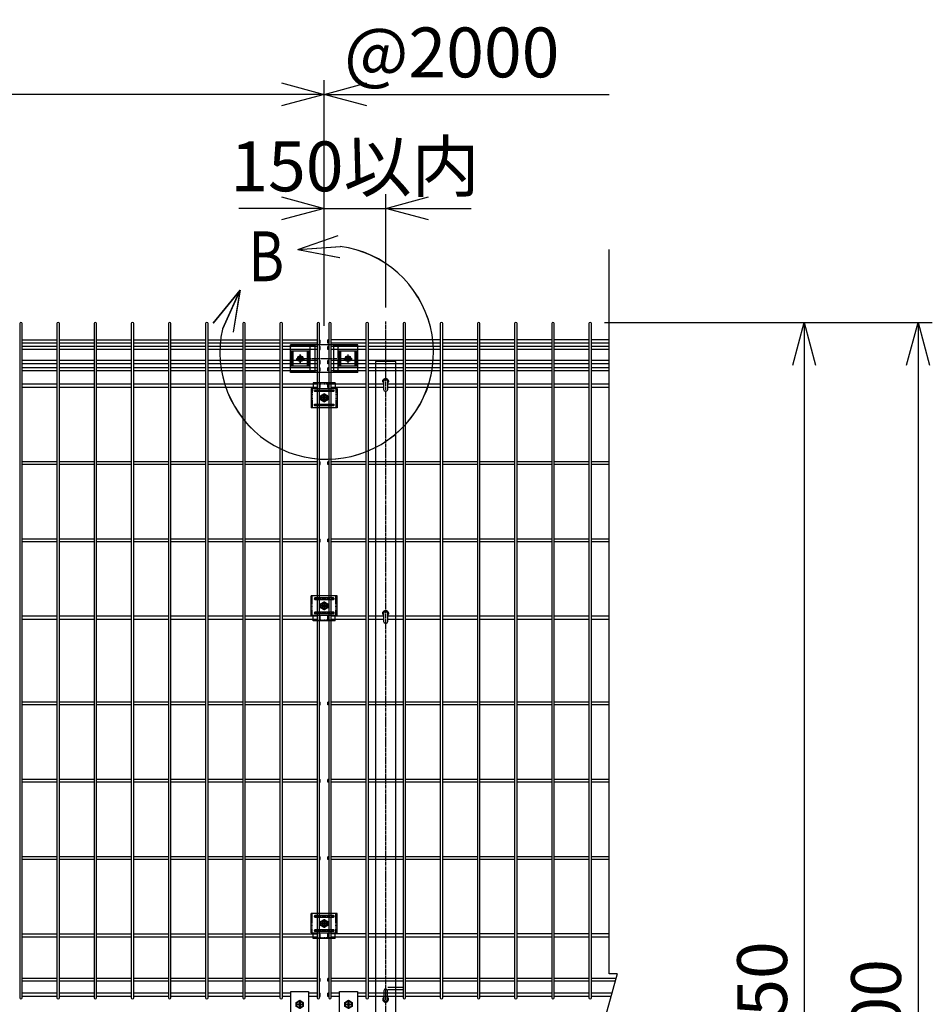
# Model space of a CAD drawing. Units: millimetres. Extents: x 369 to 6015, y 186 to 4948.
# Drawn here: x 2147 to 3429, y 3325 to 4707 of the extents above; entities that cross this region are included whole.
import ezdxf

# ---------------------------------------------------------------- set-up
doc = ezdxf.new("R2010")
doc.units = ezdxf.units.MM
doc.header["$LTSCALE"] = 0.2
doc.linetypes.add('CENTER2', pattern=[28.575, 19.05, -3.175, 3.175, -3.175])
doc.linetypes.add('DASHED2', pattern=[9.525, 6.35, -3.175])
for name, color, linetype in [('CENTER', 6, 'CENTER2'), ('DASH', 30, 'DASHED2'), ('L', 7, 'Continuous'), ('M', 82, 'Continuous'), ('TEXT', 150, 'Continuous'), ('TEXT_20', 150, 'Continuous')]:
    doc.layers.add(name, color=color, linetype=linetype)
doc.styles.add('NCE', font='romans.shx', dxfattribs={"width": 0.8, "bigfont": 'extfont.shx'})
doc.styles.get("Standard").update_dxf_attribs({"font": 'romans.shx', "width": 0.8, "bigfont": 'extfont.shx'})
doc.dimstyles.new('NCE_20', dxfattribs={"dimscale": 20, "dimtxt": 3.5, "dimasz": 3, "dimexe": 1, "dimexo": 1, "dimgap": 1.2, "dimtad": 1, "dimdsep": 46, "dimtxsty": 'NCE', "dimblk": 'OPEN30', "dimcen": 0, "dimclrd": 7, "dimclre": 7, "dimclrt": 256, "dimaunit": 1, "dimadec": 1, "dimazin": 0, "dimtfac": 1, "dimtmove": 0, "dimatfit": 3, "dimldrblk": 'OPEN30', "dimfxl": 1, "dimtolj": 1, "dimtzin": 0, "dimarcsym": 0})

# ---------------------------------------------------------------- blocks, each defined once
blk = doc.blocks.new('ステラP横ネット4.5')
at = {"layer": 'M'}
for p, q in [((1621.6, 2.2), (1573, 2.2)), ((1673.8, 2.2), (1625.2, 2.2)), ((1726, 2.2), (1677.4, 2.2)), ((1778.2, 2.2), (1729.6, 2.2)), ((1830.4, 2.2), (1781.8, 2.2)), ((1882.6, 2.2), (1834, 2.2)), ((1934.8, 2.2), (1886.2, 2.2)), ((1987, 2.2), (1938.4, 2.2)), ((1990.6, 2.2), (1991.6, 2.2)), ((1991.6, -2.3), (1991.6, 2.2)), ((1621.6, -2.3), (1573, -2.3)), ((1673.8, -2.3), (1625.2, -2.3)), ((1726, -2.3), (1677.4, -2.3)), ((1778.2, -2.3), (1729.6, -2.3)), ((1830.4, -2.3), (1781.8, -2.3)), ((1882.6, -2.3), (1834, -2.3)), ((1934.8, -2.3), (1886.2, -2.3)), ((1987, -2.3), (1938.4, -2.3)), ((1990.6, -2.3), (1991.6, -2.3))]:
    blk.add_line(p, q, dxfattribs=at)
blk = doc.blocks.new('ステラP横ネット3.6')
at = {"layer": 'M'}
for p, q in [((1621.59995, 1.8), (1572.99995, 1.8)), ((1673.79995, 1.8), (1625.19995, 1.8)), ((1725.99995, 1.8), (1677.39995, 1.8)), ((1778.19995, 1.8), (1729.59995, 1.8)), ((1830.39995, 1.8), (1781.79995, 1.8)), ((1882.59995, 1.8), (1833.99995, 1.8)), ((1934.79995, 1.8), (1886.19995, 1.8)), ((1986.99995, 1.8), (1938.39995, 1.8)), ((1990.59995, 1.8), (1991.5999, 1.8)), ((1991.5999, -1.8), (1991.5999, 1.8)), ((1621.59995, -1.8), (1572.99995, -1.8)), ((1673.79995, -1.8), (1625.19995, -1.8)), ((1725.99995, -1.8), (1677.39995, -1.8)), ((1778.19995, -1.8), (1729.59995, -1.8)), ((1830.39995, -1.8), (1781.79995, -1.8)), ((1882.59995, -1.8), (1833.99995, -1.8)), ((1934.79995, -1.8), (1886.19995, -1.8)), ((1986.99995, -1.8), (1938.39995, -1.8)), ((1990.59995, -1.8), (1991.5999, -1.8))]:
    blk.add_line(p, q, dxfattribs=at)
blk = doc.blocks.new('_OPEN30')
at = {"color": 0, "linetype": 'ByBlock'}
for p, q in [((-1, 0.268), (0, 0)), ((0, 0), (-1, -0.268)), ((0, 0), (-1, 0))]:
    blk.add_line(p, q, dxfattribs=at)
blk = doc.blocks.new('*D29')
at = {"layer": 'TEXT', "color": 7, "lineweight": -2}
for p, q in [((2968.8, 4282.5), (3269.2, 4282.5)), ((3249.2, 4222.5), (3249.2, 2392.5)), ((2968.7, 2332.5), (3269.2, 2332.5))]:
    blk.add_line(p, q, dxfattribs=at)
at = {"layer": 'TEXT', "color": 7, "lineweight": -2, "xscale": 60, "yscale": 60, "zscale": 60}
for p, rotation in [((3249.2, 4282.5), 90), ((3249.2, 2332.5), 270)]:
    blk.add_blockref('_OPEN30', p, dxfattribs=dict(at, rotation=rotation))
at = {"layer": 'TEXT', "insert": (3190.2, 3307.5), "char_height": 70, "attachment_point": 5, "rotation": 90, "style": 'NCE'}
blk.add_mtext('\\A1;1950', dxfattribs=at)
blk = doc.blocks.new('*D30')
at = {"layer": 'TEXT', "color": 7, "lineweight": -2}
for p, q in [((2968.8, 4282.5), (3429.2, 4282.5)), ((3409.2, 4222.5), (3409.2, 2342.5)), ((2995.3, 2282.5), (3429.2, 2282.5))]:
    blk.add_line(p, q, dxfattribs=at)
at = {"layer": 'TEXT', "color": 7, "lineweight": -2, "xscale": 60, "yscale": 60, "zscale": 60}
for p, rotation in [((3409.2, 4282.5), 90), ((3409.2, 2282.5), 270)]:
    blk.add_blockref('_OPEN30', p, dxfattribs=dict(at, rotation=rotation))
at = {"layer": 'TEXT', "insert": (3350.2, 3282.5), "char_height": 70, "attachment_point": 5, "rotation": 90, "style": 'NCE'}
blk.add_mtext('\\A1;2000', dxfattribs=at)
blk = doc.blocks.new('ステラP_メッシュ接続上段_正面')
at = {"layer": 'CENTER'}
for p, q in [((-33.5, -9), (-33.5, -21)), ((33.5, -19), (33.5, -11)), ((33.5, -19), (33.5, -11)), ((39.5, -15), (-39.5, -15)), ((37.5, -15), (29.5, -15)), ((37.5, -15), (29.5, -15))]:
    blk.add_line(p, q, dxfattribs=at)
at = {"layer": 'M'}
for p, q in [((47.5, 4.6), (-47.5, 4.6)), ((-47.5, -34.6), (-47.5, 4.6)), ((-13, 3), (-47.5, 3)), ((-47.5, -32), (-47.5, 2)), ((-47.5, -31), (-47.5, 1)), ((-20.5, 2), (-46.5, 2)), ((-19.5, -31), (-19.5, 1)), ((-13, 4.6), (-13, -34.6)), ((13, 4.6), (13, -34.6)), ((47.5, 3), (13, 3)), ((19.5, -31), (19.5, 1)), ((46.5, 2), (20.5, 2)), ((47.5, -34.6), (47.5, 4.6)), ((47.5, -31), (47.5, 1)), ((-19.5, -4.5), (-47.5, -4.5)), ((-45.5, -25.5), (-45.5, -4.5)), ((-43.5, -25.5), (-43.5, -4.5)), ((-23.5, -25.5), (-23.5, -4.5)), ((-21.5, -25.5), (-21.5, -4.5)), ((47.5, -4.5), (19.5, -4.5)), ((21.5, -25.5), (21.5, -4.5)), ((23.5, -25.5), (23.5, -4.5)), ((43.5, -25.5), (43.5, -4.5)), ((45.5, -25.5), (45.5, -4.5)), ((-19.5, -25.5), (-47.5, -25.5)), ((47.5, -25.5), (19.5, -25.5)), ((-13, -33), (-47.5, -33)), ((47.5, -34.6), (-47.5, -34.6)), ((-20.5, -32), (-46.5, -32)), ((47.5, -33), (13, -33)), ((46.5, -32), (20.5, -32))]:
    blk.add_line(p, q, dxfattribs=at)
for centre, start, end in [((-46.5, 1), 90, 180), ((-20.5, 1), 0, 90), ((20.5, 1), 90, 180), ((46.5, 1), 0, 90), ((-46.5, -31), 180, 270), ((-20.5, -31), 270, 0), ((20.5, -31), 180, 270), ((46.5, -31), 270, 0)]:
    blk.add_arc(centre, 1, start, end, dxfattribs=at)
blk = doc.blocks.new('ステラP_メッシュ接続中下段_孔型_正面')
at = {"layer": 'CENTER'}
for p, q in [((-14, 10), (14, 10)), ((-5.5, 0), (5.5, 0)), ((-5.5, 0), (5.5, 0)), ((-5.5, 0), (5.5, 0)), ((0, -5.5), (0, 5.5)), ((0, -5.5), (0, 5.5)), ((0, -5.5), (0, 5.5)), ((-14, -10), (14, -10))]:
    blk.add_line(p, q, dxfattribs=at)
at = {"layer": 'DASH'}
for p, q in [((-16.6, -13), (-16.6, 14)), ((16.6, -13), (16.6, 14)), ((-15.3, -19.6), (15.3, -19.6))]:
    blk.add_line(p, q, dxfattribs=at)
at = {"layer": 'M'}
for p, q in [((18.1, 14), (-18.1, 14)), ((-18.1, -13), (-18.1, 14)), ((18.1, -13), (18.1, 14)), ((-18.1, -13), (16.6, -13)), ((-15.3, -21), (-15.3, -13)), ((15.3, -21), (15.3, -13)), ((16.6, -13), (18.1, -13)), ((15.3, -21), (-15.3, -21))]:
    blk.add_line(p, q, dxfattribs=at)
for points in [[(13, 11), (-13, 11, 1), (-13, 9), (13, 9, 1)], [(13, -11, 1), (13, -9), (-13, -9, 1), (-13, -11)]]:
    blk.add_lwpolyline(points, format="xyb", close=True, dxfattribs=at)
blk.add_circle((0, 0), 3.5, dxfattribs=at)
blk = doc.blocks.new('フックボルト正面')
at = {"layer": 'M'}
blk.add_lwpolyline([(-2.6, 0), (-2.6, -12.2, 1), (2.6, -12.2), (2.6, 0, 1)], format="xyb", close=True, dxfattribs=at)
for radius, start, end in [(4, 310.5416, 229.4584), (3, 330.0736, 209.9264)]:
    blk.add_arc((0, 0), radius, start, end, dxfattribs=at)
blk = doc.blocks.new('忍び接続金具')
at = {"layer": 'CENTER'}
for p, q in [((15974.5, 268.1), (15962.5, 268.1)), ((15968.5, 274.1), (15968.5, 262.1))]:
    blk.add_line(p, q, dxfattribs=at)
at = {"layer": 'M'}
for points in [[(15956, 250.1), (15956, 286.1), (15981, 286.1), (15981, 250.1)], [(15963.5, 265.2), (15963.5, 271), (15968.5, 273.9), (15973.5, 271), (15973.5, 265.2), (15968.5, 262.4)]]:
    blk.add_lwpolyline(points, close=True, dxfattribs=at)
blk.add_lwpolyline([(15965.5, 267.6), (15965.5, 268.6), (15967, 268.6, 0.414214), (15968, 269.6), (15968, 271.1), (15969, 271.1), (15969, 269.6, 0.414214), (15970, 268.6), (15971.5, 268.6), (15971.5, 267.6), (15970, 267.6, 0.414214), (15969, 266.6), (15969, 265.1), (15968, 265.1), (15968, 266.6, 0.414214), (15967, 267.6)], format="xyb", close=True, dxfattribs=at)
for radius in [4.9, 4.4]:
    blk.add_circle((15968.5, 268.1), radius, dxfattribs=at)
blk = doc.blocks.new('*D20')
at = {"layer": 'TEXT_20', "color": 7, "lineweight": -2}
for p, q in [((575.1, 4277.8), (575.1, 4622.5)), ((2575.1, 4277.8), (2575.1, 4622.5)), ((2515.1, 4602.5), (635.1, 4602.5))]:
    blk.add_line(p, q, dxfattribs=at)
at = {"layer": 'TEXT_20', "color": 7, "lineweight": -2, "xscale": 60, "yscale": 60, "zscale": 60, "rotation": 180}
blk.add_blockref('_OPEN30', (575.1, 4602.5), dxfattribs=at)
at = {"layer": 'TEXT_20', "color": 7, "lineweight": -2, "xscale": 60, "yscale": 60, "zscale": 60}
blk.add_blockref('_OPEN30', (2575.1, 4602.5), dxfattribs=at)
at = {"layer": 'TEXT_20', "insert": (1575.1, 4661.5), "char_height": 70, "attachment_point": 5, "style": 'NCE'}
blk.add_mtext('\\A1;2000', dxfattribs=at)
blk = doc.blocks.new('B部')
at = {"layer": 'L'}
for p, q in [((-1.863, 7.183), (0.97, 8.17)), ((-1.861, 7.185), (0.972, 8.172)), ((-1.861, 7.181), (0.972, 8.168)), ((-1.859, 7.183), (0.974, 8.17)), ((-1.863, 7.183), (1.129, 7.403)), ((-1.863, 7.183), (1.084, 6.621)), ((-1.861, 7.185), (1.131, 7.405)), ((-1.861, 7.181), (1.131, 7.402)), ((-1.861, 7.185), (1.086, 6.623)), ((-1.861, 7.181), (1.086, 6.62)), ((-1.859, 7.183), (1.133, 7.403)), ((-1.859, 7.183), (1.088, 6.621)), ((-5.916, 4.345), (-7.812, 2.021)), ((-5.914, 4.347), (-7.81, 2.023)), ((-5.914, 4.344), (-7.81, 2.019)), ((-5.912, 4.345), (-7.808, 2.021)), ((-5.916, 4.345), (-7.146, 1.609)), ((-5.914, 4.347), (-7.144, 1.611)), ((-5.914, 4.344), (-7.144, 1.608)), ((-5.912, 4.345), (-7.142, 1.609)), ((-5.916, 4.345), (-6.396, 1.384)), ((-5.914, 4.347), (-6.394, 1.386)), ((-5.914, 4.344), (-6.394, 1.382)), ((-5.912, 4.345), (-6.392, 1.384))]:
    blk.add_line(p, q, dxfattribs=at)
for centre in [(0.172, -0.035), (0.174, -0.034), (0.174, -0.037), (0.175, -0.035)]:
    blk.add_arc(centre, 7.5, 167.33306, 82.66644, dxfattribs=at)
at = {"layer": 'TEXT', "width": 0.8}
for p in [(-5.328, 4.966), (-5.326, 4.965)]:
    blk.add_attdef('B', p, '', height=3.5, dxfattribs=at)
blk = doc.blocks.new('*D24')
at = {"layer": 'TEXT', "color": 7, "lineweight": -2}
for p, q in [((2575.1, 4277.8), (2575.1, 4462.5)), ((2661.6, 4303.6), (2661.6, 4462.5)), ((2515.1, 4442.5), (2455.1, 4442.5)), ((2575.1, 4442.5), (2661.6, 4442.5)), ((2721.6, 4442.5), (2781.6, 4442.5))]:
    blk.add_line(p, q, dxfattribs=at)
at = {"layer": 'TEXT', "color": 7, "lineweight": -2, "xscale": 60, "yscale": 60, "zscale": 60}
blk.add_blockref('_OPEN30', (2575.1, 4442.5), dxfattribs=at)
at = {"layer": 'TEXT', "color": 7, "lineweight": -2, "xscale": 60, "yscale": 60, "zscale": 60, "rotation": 180}
blk.add_blockref('_OPEN30', (2661.6, 4442.5), dxfattribs=at)
at = {"layer": 'TEXT', "insert": (2618.3, 4501.5), "char_height": 70, "attachment_point": 5, "style": 'NCE'}
blk.add_mtext('\\A1;150以内', dxfattribs=at)

msp = doc.modelspace()

# ---------------------------------------------------------------- linework, layer by layer
for q in [(2962.75, 3282.194), (2975.31, 3367.868)]:
    msp.add_line((2986.777, 3367.868), q)
at = {"layer": 'CENTER'}
for p, q in [((2661.467, 4283.604), (2661.467, 2160.723)), ((2535.603, 4231.531), (2547.603, 4231.531)), ((2541.603, 4225.531), (2541.603, 4237.531)), ((2602.603, 4231.531), (2614.603, 4231.531)), ((2608.603, 4225.531), (2608.603, 4237.531)), ((2569.063, 4176.531), (2581.063, 4176.531)), ((2575.063, 4170.531), (2575.063, 4182.531)), ((2575.063, 3890.531), (2575.063, 3878.531)), ((2575.063, 3444.531), (2575.063, 3432.531))]:
    msp.add_line(p, q, dxfattribs=at)
at = {"layer": 'L'}
msp.add_line((2975.31, 3367.868), (2975.31, 4384.587), dxfattribs=at)
at = {"layer": 'M'}
for p, q in [((2581.463, 4257.781), (2580.463, 4257.781)), ((2581.463, 4253.281), (2580.463, 4253.281)), ((2581.463, 4248.781), (2580.463, 4248.781)), ((2581.463, 4244.281), (2580.463, 4244.281)), ((2580.464, 4253.281), (2580.464, 4257.781)), ((2580.464, 4244.281), (2580.464, 4248.781)), ((2633.663, 4257.781), (2585.063, 4257.781)), ((2633.663, 4253.281), (2585.063, 4253.281)), ((2633.663, 4248.781), (2585.063, 4248.781)), ((2633.663, 4244.281), (2585.063, 4244.281)), ((2685.863, 4257.781), (2637.263, 4257.781)), ((2685.863, 4253.281), (2637.263, 4253.281)), ((2685.863, 4248.781), (2637.263, 4248.781)), ((2685.863, 4244.281), (2637.263, 4244.281)), ((2738.063, 4257.781), (2689.463, 4257.781)), ((2738.063, 4253.281), (2689.463, 4253.281)), ((2738.063, 4248.781), (2689.463, 4248.781)), ((2738.063, 4244.281), (2689.463, 4244.281)), ((2790.263, 4257.781), (2741.663, 4257.781)), ((2790.263, 4253.281), (2741.663, 4253.281)), ((2790.263, 4248.781), (2741.663, 4248.781)), ((2790.263, 4244.281), (2741.663, 4244.281)), ((2842.463, 4257.781), (2793.863, 4257.781)), ((2842.463, 4253.281), (2793.863, 4253.281)), ((2842.463, 4248.781), (2793.863, 4248.781)), ((2842.463, 4244.281), (2793.863, 4244.281)), ((2894.663, 4257.781), (2846.063, 4257.781)), ((2894.663, 4253.281), (2846.063, 4253.281)), ((2894.663, 4248.781), (2846.063, 4248.781)), ((2894.663, 4244.281), (2846.063, 4244.281)), ((2946.863, 4257.781), (2898.263, 4257.781)), ((2946.863, 4253.281), (2898.263, 4253.281)), ((2946.863, 4248.781), (2898.263, 4248.781)), ((2946.863, 4244.281), (2898.263, 4244.281)), ((2975.31, 4257.781), (2950.463, 4257.781)), ((2975.31, 4253.281), (2950.463, 4253.281)), ((2975.31, 4248.781), (2950.463, 4248.781)), ((2975.31, 4244.281), (2950.463, 4244.281)), ((2581.463, 4228.781), (2580.463, 4228.781)), ((2581.463, 4224.281), (2580.463, 4224.281)), ((2581.463, 4218.781), (2580.463, 4218.781)), ((2580.464, 4224.281), (2580.464, 4228.781)), ((2580.464, 4214.281), (2580.464, 4218.781)), ((2633.663, 4228.781), (2585.063, 4228.781)), ((2633.663, 4224.281), (2585.063, 4224.281)), ((2633.663, 4218.781), (2585.063, 4218.781)), ((2685.863, 4228.781), (2637.263, 4228.781)), ((2685.863, 4224.281), (2637.263, 4224.281)), ((2685.863, 4218.781), (2637.263, 4218.781)), ((2675.967, 4227.529), (2646.967, 4227.529)), ((2646.967, 4227.529), (2646.967, 2282.531)), ((2675.967, 2282.531), (2675.967, 4227.529)), ((2738.063, 4228.781), (2689.463, 4228.781)), ((2738.063, 4224.281), (2689.463, 4224.281)), ((2738.063, 4218.781), (2689.463, 4218.781)), ((2790.263, 4228.781), (2741.663, 4228.781)), ((2790.263, 4224.281), (2741.663, 4224.281)), ((2790.263, 4218.781), (2741.663, 4218.781)), ((2842.463, 4228.781), (2793.863, 4228.781)), ((2842.463, 4224.281), (2793.863, 4224.281)), ((2842.463, 4218.781), (2793.863, 4218.781)), ((2894.663, 4228.781), (2846.063, 4228.781)), ((2894.663, 4224.281), (2846.063, 4224.281)), ((2894.663, 4218.781), (2846.063, 4218.781)), ((2946.863, 4228.781), (2898.263, 4228.781)), ((2946.863, 4224.281), (2898.263, 4224.281)), ((2946.863, 4218.781), (2898.263, 4218.781)), ((2975.31, 4228.781), (2950.463, 4228.781)), ((2975.31, 4224.281), (2950.463, 4224.281)), ((2975.31, 4218.781), (2950.463, 4218.781)), ((2581.463, 4214.281), (2580.463, 4214.281)), ((2633.663, 4214.281), (2585.063, 4214.281)), ((2685.863, 4214.281), (2637.263, 4214.281)), ((2738.063, 4214.281), (2689.463, 4214.281)), ((2790.263, 4214.281), (2741.663, 4214.281)), ((2842.463, 4214.281), (2793.863, 4214.281)), ((2894.663, 4214.281), (2846.063, 4214.281)), ((2946.863, 4214.281), (2898.263, 4214.281)), ((2975.31, 4214.281), (2950.463, 4214.281)), ((2199.663, 4195.781), (2151.063, 4195.781)), ((2199.663, 4191.281), (2151.063, 4191.281)), ((2251.863, 4195.781), (2203.263, 4195.781)), ((2251.863, 4191.281), (2203.263, 4191.281)), ((2304.063, 4195.781), (2255.463, 4195.781)), ((2304.063, 4191.281), (2255.463, 4191.281)), ((2356.263, 4195.781), (2307.663, 4195.781)), ((2356.263, 4191.281), (2307.663, 4191.281)), ((2408.463, 4195.781), (2359.863, 4195.781)), ((2408.463, 4191.281), (2359.863, 4191.281)), ((2460.663, 4195.781), (2412.063, 4195.781)), ((2460.663, 4191.281), (2412.063, 4191.281)), ((2512.863, 4195.781), (2464.263, 4195.781)), ((2512.863, 4191.281), (2464.263, 4191.281)), ((2565.063, 4195.781), (2516.463, 4195.781)), ((2565.063, 4191.281), (2516.463, 4191.281)), ((2568.663, 4195.781), (2569.663, 4195.781)), ((2568.663, 4191.281), (2569.663, 4191.281)), ((2569.663, 4191.281), (2569.663, 4195.781)), ((2581.463, 4195.781), (2580.463, 4195.781)), ((2581.463, 4191.281), (2580.463, 4191.281)), ((2580.464, 4191.281), (2580.464, 4195.781)), ((2633.663, 4195.781), (2585.063, 4195.781)), ((2633.663, 4191.281), (2585.063, 4191.281)), ((2658.448, 4195.781), (2637.263, 4195.781)), ((2658.448, 4191.281), (2637.263, 4191.281)), ((2685.863, 4195.781), (2664.448, 4195.781)), ((2685.863, 4191.281), (2664.448, 4191.281)), ((2738.063, 4195.781), (2689.463, 4195.781)), ((2738.063, 4191.281), (2689.463, 4191.281)), ((2790.263, 4195.781), (2741.663, 4195.781)), ((2790.263, 4191.281), (2741.663, 4191.281)), ((2842.463, 4195.781), (2793.863, 4195.781)), ((2842.463, 4191.281), (2793.863, 4191.281)), ((2894.663, 4195.781), (2846.063, 4195.781)), ((2894.663, 4191.281), (2846.063, 4191.281)), ((2946.863, 4195.781), (2898.263, 4195.781)), ((2946.863, 4191.281), (2898.263, 4191.281)), ((2975.31, 4195.781), (2950.463, 4195.781)), ((2975.31, 4191.281), (2950.463, 4191.281)), ((2581.463, 4086.664), (2580.463, 4086.664)), ((2581.463, 4083.064), (2580.463, 4083.064)), ((2580.464, 4083.064), (2580.464, 4086.664)), ((2633.663, 4086.664), (2585.063, 4086.664)), ((2633.663, 4083.064), (2585.063, 4083.064)), ((2685.863, 4086.664), (2637.263, 4086.664)), ((2685.863, 4083.064), (2637.263, 4083.064)), ((2738.063, 4086.664), (2689.463, 4086.664)), ((2738.063, 4083.064), (2689.463, 4083.064)), ((2790.263, 4086.664), (2741.663, 4086.664)), ((2790.263, 4083.064), (2741.663, 4083.064)), ((2842.463, 4086.664), (2793.863, 4086.664)), ((2842.463, 4083.064), (2793.863, 4083.064)), ((2894.663, 4086.664), (2846.063, 4086.664)), ((2894.663, 4083.064), (2846.063, 4083.064)), ((2946.863, 4086.664), (2898.263, 4086.664)), ((2946.863, 4083.064), (2898.263, 4083.064)), ((2975.31, 4086.664), (2950.463, 4086.664)), ((2975.31, 4083.064), (2950.463, 4083.064)), ((2581.463, 3977.998), (2580.463, 3977.998)), ((2581.463, 3974.398), (2580.463, 3974.398)), ((2580.464, 3974.398), (2580.464, 3977.998)), ((2633.663, 3977.998), (2585.063, 3977.998)), ((2633.663, 3974.398), (2585.063, 3974.398)), ((2685.863, 3977.998), (2637.263, 3977.998)), ((2685.863, 3974.398), (2637.263, 3974.398)), ((2738.063, 3977.998), (2689.463, 3977.998)), ((2738.063, 3974.398), (2689.463, 3974.398)), ((2790.263, 3977.998), (2741.663, 3977.998)), ((2790.263, 3974.398), (2741.663, 3974.398)), ((2842.463, 3977.998), (2793.863, 3977.998)), ((2842.463, 3974.398), (2793.863, 3974.398)), ((2894.663, 3977.998), (2846.063, 3977.998)), ((2894.663, 3974.398), (2846.063, 3974.398)), ((2946.863, 3977.998), (2898.263, 3977.998)), ((2946.863, 3974.398), (2898.263, 3974.398)), ((2975.31, 3977.998), (2950.463, 3977.998)), ((2975.31, 3974.398), (2950.463, 3974.398)), ((2199.663, 3869.781), (2151.063, 3869.781)), ((2199.663, 3865.281), (2151.063, 3865.281)), ((2251.863, 3869.781), (2203.263, 3869.781)), ((2251.863, 3865.281), (2203.263, 3865.281)), ((2304.063, 3869.781), (2255.463, 3869.781)), ((2304.063, 3865.281), (2255.463, 3865.281)), ((2356.263, 3869.781), (2307.663, 3869.781)), ((2356.263, 3865.281), (2307.663, 3865.281)), ((2408.463, 3869.781), (2359.863, 3869.781)), ((2408.463, 3865.281), (2359.863, 3865.281)), ((2460.663, 3869.781), (2412.063, 3869.781)), ((2460.663, 3865.281), (2412.063, 3865.281)), ((2512.863, 3869.781), (2464.263, 3869.781)), ((2512.863, 3865.281), (2464.263, 3865.281)), ((2565.063, 3869.781), (2516.463, 3869.781)), ((2565.063, 3865.281), (2516.463, 3865.281)), ((2569.663, 3869.781), (2568.663, 3869.781)), ((2569.663, 3865.281), (2568.663, 3865.281)), ((2569.663, 3865.281), (2569.663, 3869.781)), ((2580.463, 3869.781), (2581.463, 3869.781)), ((2580.463, 3865.281), (2580.463, 3869.781)), ((2580.463, 3865.281), (2581.463, 3865.281)), ((2633.663, 3869.781), (2585.063, 3869.781)), ((2633.663, 3865.281), (2585.063, 3865.281)), ((2658.476, 3869.781), (2637.263, 3869.781)), ((2658.476, 3865.281), (2637.263, 3865.281)), ((2685.863, 3869.781), (2664.476, 3869.781)), ((2685.863, 3865.281), (2664.476, 3865.281)), ((2738.063, 3869.781), (2689.463, 3869.781)), ((2738.063, 3865.281), (2689.463, 3865.281)), ((2790.263, 3869.781), (2741.663, 3869.781)), ((2790.263, 3865.281), (2741.663, 3865.281)), ((2842.463, 3869.781), (2793.863, 3869.781)), ((2842.463, 3865.281), (2793.863, 3865.281)), ((2894.663, 3869.781), (2846.063, 3869.781)), ((2894.663, 3865.281), (2846.063, 3865.281)), ((2946.863, 3869.781), (2898.263, 3869.781)), ((2946.863, 3865.281), (2898.263, 3865.281)), ((2975.31, 3869.781), (2950.463, 3869.781)), ((2975.31, 3865.281), (2950.463, 3865.281)), ((2581.463, 3749.331), (2580.463, 3749.331)), ((2580.464, 3745.731), (2580.464, 3749.331)), ((2633.663, 3749.331), (2585.063, 3749.331)), ((2685.863, 3749.331), (2637.263, 3749.331)), ((2738.063, 3749.331), (2689.463, 3749.331)), ((2790.263, 3749.331), (2741.663, 3749.331)), ((2842.463, 3749.331), (2793.863, 3749.331)), ((2894.663, 3749.331), (2846.063, 3749.331)), ((2946.863, 3749.331), (2898.263, 3749.331)), ((2975.31, 3749.331), (2950.463, 3749.331)), ((2581.463, 3745.731), (2580.463, 3745.731)), ((2633.663, 3745.731), (2585.063, 3745.731)), ((2685.863, 3745.731), (2637.263, 3745.731)), ((2738.063, 3745.731), (2689.463, 3745.731)), ((2790.263, 3745.731), (2741.663, 3745.731)), ((2842.463, 3745.731), (2793.863, 3745.731)), ((2894.663, 3745.731), (2846.063, 3745.731)), ((2946.863, 3745.731), (2898.263, 3745.731)), ((2975.31, 3745.731), (2950.463, 3745.731)), ((2581.463, 3640.664), (2580.463, 3640.664)), ((2581.463, 3637.064), (2580.463, 3637.064)), ((2580.464, 3637.064), (2580.464, 3640.664)), ((2633.663, 3640.664), (2585.063, 3640.664)), ((2633.663, 3637.064), (2585.063, 3637.064)), ((2685.863, 3640.664), (2637.263, 3640.664)), ((2685.863, 3637.064), (2637.263, 3637.064)), ((2738.063, 3640.664), (2689.463, 3640.664)), ((2738.063, 3637.064), (2689.463, 3637.064)), ((2790.263, 3640.664), (2741.663, 3640.664)), ((2790.263, 3637.064), (2741.663, 3637.064)), ((2842.463, 3640.664), (2793.863, 3640.664)), ((2842.463, 3637.064), (2793.863, 3637.064)), ((2894.663, 3640.664), (2846.063, 3640.664)), ((2894.663, 3637.064), (2846.063, 3637.064)), ((2946.863, 3640.664), (2898.263, 3640.664)), ((2946.863, 3637.064), (2898.263, 3637.064)), ((2975.31, 3640.664), (2950.463, 3640.664)), ((2975.31, 3637.064), (2950.463, 3637.064)), ((2581.463, 3531.998), (2580.463, 3531.998)), ((2581.463, 3528.398), (2580.463, 3528.398)), ((2580.464, 3528.398), (2580.464, 3531.998)), ((2633.663, 3531.998), (2585.063, 3531.998)), ((2633.663, 3528.398), (2585.063, 3528.398)), ((2685.863, 3531.998), (2637.263, 3531.998)), ((2685.863, 3528.398), (2637.263, 3528.398)), ((2738.063, 3531.998), (2689.463, 3531.998)), ((2738.063, 3528.398), (2689.463, 3528.398)), ((2790.263, 3531.998), (2741.663, 3531.998)), ((2790.263, 3528.398), (2741.663, 3528.398)), ((2842.463, 3531.998), (2793.863, 3531.998)), ((2842.463, 3528.398), (2793.863, 3528.398)), ((2894.663, 3531.998), (2846.063, 3531.998)), ((2894.663, 3528.398), (2846.063, 3528.398)), ((2946.863, 3531.998), (2898.263, 3531.998)), ((2946.863, 3528.398), (2898.263, 3528.398)), ((2975.31, 3531.998), (2950.463, 3531.998)), ((2975.31, 3528.398), (2950.463, 3528.398)), ((2581.463, 3423.781), (2580.463, 3423.781)), ((2581.463, 3419.281), (2580.463, 3419.281)), ((2580.464, 3419.281), (2580.464, 3423.781)), ((2633.663, 3423.781), (2585.063, 3423.781)), ((2633.663, 3419.281), (2585.063, 3419.281)), ((2685.863, 3423.781), (2637.263, 3423.781)), ((2685.863, 3419.281), (2637.263, 3419.281)), ((2738.063, 3423.781), (2689.463, 3423.781)), ((2738.063, 3419.281), (2689.463, 3419.281)), ((2790.263, 3423.781), (2741.663, 3423.781)), ((2790.263, 3419.281), (2741.663, 3419.281)), ((2842.463, 3423.781), (2793.863, 3423.781)), ((2842.463, 3419.281), (2793.863, 3419.281)), ((2894.663, 3423.781), (2846.063, 3423.781)), ((2894.663, 3419.281), (2846.063, 3419.281)), ((2946.863, 3423.781), (2898.263, 3423.781)), ((2946.863, 3419.281), (2898.263, 3419.281)), ((2975.31, 3423.781), (2950.463, 3423.781)), ((2975.31, 3419.281), (2950.463, 3419.281)), ((2581.463, 3361.331), (2580.463, 3361.331)), ((2580.464, 3357.731), (2580.464, 3361.331)), ((2633.663, 3361.331), (2585.063, 3361.331)), ((2685.863, 3361.331), (2637.263, 3361.331)), ((2738.063, 3361.331), (2689.463, 3361.331)), ((2790.263, 3361.331), (2741.663, 3361.331)), ((2842.463, 3361.331), (2793.863, 3361.331)), ((2894.663, 3361.331), (2846.063, 3361.331)), ((2946.863, 3361.331), (2898.263, 3361.331)), ((2984.944, 3361.331), (2950.463, 3361.331)), ((2581.463, 3357.731), (2580.463, 3357.731)), ((2633.663, 3357.731), (2585.063, 3357.731)), ((2685.863, 3357.731), (2637.263, 3357.731)), ((2685.863, 3348.785), (2664.376, 3348.785)), ((2738.063, 3357.731), (2689.463, 3357.731)), ((2790.263, 3357.731), (2741.663, 3357.731)), ((2842.463, 3357.731), (2793.863, 3357.731)), ((2894.663, 3357.731), (2846.063, 3357.731)), ((2946.863, 3357.731), (2898.263, 3357.731)), ((2983.934, 3357.731), (2950.463, 3357.731)), ((2199.663, 3340.631), (2151.063, 3340.631)), ((2199.663, 3336.131), (2151.063, 3336.131)), ((2251.863, 3340.631), (2203.263, 3340.631)), ((2251.863, 3336.131), (2203.263, 3336.131)), ((2304.063, 3340.631), (2255.463, 3340.631)), ((2304.063, 3336.131), (2255.463, 3336.131)), ((2356.263, 3340.631), (2307.663, 3340.631)), ((2356.263, 3336.131), (2307.663, 3336.131)), ((2408.463, 3340.631), (2359.863, 3340.631)), ((2408.463, 3336.131), (2359.863, 3336.131)), ((2460.663, 3340.631), (2412.063, 3340.631)), ((2460.663, 3336.131), (2412.063, 3336.131)), ((2512.863, 3340.631), (2464.263, 3340.631)), ((2512.863, 3336.131), (2464.263, 3336.131)), ((2528.263, 3340.631), (2516.463, 3340.631)), ((2528.263, 3336.131), (2516.463, 3336.131)), ((2565.063, 3340.631), (2553.263, 3340.631)), ((2565.063, 3336.131), (2553.263, 3336.131)), ((2568.663, 3340.631), (2569.663, 3340.631)), ((2568.663, 3336.131), (2569.663, 3336.131)), ((2569.663, 3336.131), (2569.663, 3340.631)), ((2581.463, 3340.631), (2580.463, 3340.631)), ((2581.463, 3336.131), (2580.463, 3336.131)), ((2580.464, 3336.131), (2580.464, 3340.631)), ((2596.863, 3340.631), (2585.063, 3340.631)), ((2596.863, 3336.131), (2585.063, 3336.131)), ((2633.663, 3340.631), (2621.863, 3340.631)), ((2633.663, 3336.131), (2621.863, 3336.131)), ((2664.467, 3340.631), (2637.263, 3340.631)), ((2664.467, 3336.131), (2637.263, 3336.131)), ((2685.863, 3345.185), (2664.451, 3345.185)), ((2685.863, 3340.631), (2664.467, 3340.631)), ((2685.863, 3336.131), (2664.467, 3336.131)), ((2738.063, 3340.631), (2689.463, 3340.631)), ((2738.063, 3336.131), (2689.463, 3336.131)), ((2790.263, 3340.631), (2741.663, 3340.631)), ((2790.263, 3336.131), (2741.663, 3336.131)), ((2842.463, 3340.631), (2793.863, 3340.631)), ((2842.463, 3336.131), (2793.863, 3336.131)), ((2894.663, 3340.631), (2846.063, 3340.631)), ((2894.663, 3336.131), (2846.063, 3336.131)), ((2946.863, 3340.631), (2898.263, 3340.631)), ((2946.863, 3336.131), (2898.263, 3336.131)), ((2979.139, 3340.631), (2950.463, 3340.631)), ((2977.877, 3336.131), (2950.463, 3336.131))]:
    msp.add_line(p, q, dxfattribs=at)
for points in [[(2151.063, 3334.331), (2151.063, 4280.731, 1), (2147.463, 4280.731), (2147.463, 3334.331, 1)], [(2203.263, 3334.331), (2203.263, 4280.731, 1), (2199.663, 4280.731), (2199.663, 3334.331, 1)], [(2255.463, 3334.331), (2255.463, 4280.731, 1), (2251.863, 4280.731), (2251.863, 3334.331, 1)], [(2307.663, 3334.331), (2307.663, 4280.731, 1), (2304.063, 4280.731), (2304.063, 3334.331, 1)], [(2359.863, 3334.331), (2359.863, 4280.731, 1), (2356.263, 4280.731), (2356.263, 3334.331, 1)], [(2412.063, 3334.331), (2412.063, 4280.731, 1), (2408.463, 4280.731), (2408.463, 3334.331, 1)], [(2464.263, 3334.331), (2464.263, 4280.731, 1), (2460.663, 4280.731), (2460.663, 3334.331, 1)], [(2516.463, 3334.331), (2516.463, 4280.731, 1), (2512.863, 4280.731), (2512.863, 3334.331, 1)], [(2568.663, 3334.331), (2568.663, 4280.731, 1), (2565.063, 4280.731), (2565.063, 3334.331, 1)], [(2585.063, 3334.331), (2585.063, 4280.731, 1), (2581.463, 4280.731), (2581.463, 3334.331, 1)], [(2637.263, 3334.331), (2637.263, 4280.731, 1), (2633.663, 4280.731), (2633.663, 3334.331, 1)], [(2689.463, 3334.331), (2689.463, 4280.731, 1), (2685.863, 4280.731), (2685.863, 3334.331, 1)], [(2741.663, 3334.331), (2741.663, 4280.731, 1), (2738.063, 4280.731), (2738.063, 3334.331, 1)], [(2793.863, 3334.331), (2793.863, 4280.731, 1), (2790.263, 4280.731), (2790.263, 3334.331, 1)], [(2846.063, 3334.331), (2846.063, 4280.731, 1), (2842.463, 4280.731), (2842.463, 3334.331, 1)], [(2898.263, 3334.331), (2898.263, 4280.731, 1), (2894.663, 4280.731), (2894.663, 3334.331, 1)], [(2950.463, 3334.331), (2950.463, 4280.731, 1), (2946.863, 4280.731), (2946.863, 3334.331, 1)], [(2572.063, 4176.031), (2572.063, 4177.031), (2573.563, 4177.031, 0.41421356), (2574.563, 4178.031), (2574.563, 4179.531), (2575.563, 4179.531), (2575.563, 4178.031, 0.41421356), (2576.563, 4177.031), (2578.063, 4177.031), (2578.063, 4176.031), (2576.563, 4176.031, 0.41421356), (2575.563, 4175.031), (2575.563, 4173.531), (2574.563, 4173.531), (2574.563, 4175.031, 0.41421356), (2573.563, 4176.031)], [(2572.063, 3885.031), (2572.063, 3884.031), (2573.563, 3884.031, -0.41421356), (2574.563, 3883.031), (2574.563, 3881.531), (2575.563, 3881.531), (2575.563, 3883.031, -0.41421356), (2576.563, 3884.031), (2578.063, 3884.031), (2578.063, 3885.031), (2576.563, 3885.031, -0.41421356), (2575.563, 3886.031), (2575.563, 3887.531), (2574.563, 3887.531), (2574.563, 3886.031, -0.41421356), (2573.563, 3885.031)], [(2572.063, 3439.031), (2572.063, 3438.031), (2573.563, 3438.031, -0.41421356), (2574.563, 3437.031), (2574.563, 3435.531), (2575.563, 3435.531), (2575.563, 3437.031, -0.41421356), (2576.563, 3438.031), (2578.063, 3438.031), (2578.063, 3439.031), (2576.563, 3439.031, -0.41421356), (2575.563, 3440.031), (2575.563, 3441.531), (2574.563, 3441.531), (2574.563, 3440.031, -0.41421356), (2573.563, 3439.031)]]:
    msp.add_lwpolyline(points, format="xyb", close=True, dxfattribs=at)
for points in [[(2570.063, 4179.394), (2570.063, 4173.668), (2575.063, 4170.781), (2580.063, 4173.668), (2580.063, 4179.394), (2575.063, 4182.281)], [(2570.063, 3881.668), (2570.063, 3887.394), (2575.063, 3890.281), (2580.063, 3887.394), (2580.063, 3881.668), (2575.063, 3878.781)], [(2570.063, 3435.668), (2570.063, 3441.394), (2575.063, 3444.281), (2580.063, 3441.394), (2580.063, 3435.668), (2575.063, 3432.781)]]:
    msp.add_lwpolyline(points, close=True, dxfattribs=at)
for centre, radius in [((2541.603, 4231.531), 4), ((2541.603, 4231.531), 3), ((2541.603, 4231.531), 2.5), ((2608.603, 4231.531), 4), ((2608.603, 4231.531), 3), ((2608.603, 4231.531), 2.5), ((2575.063, 4176.531), 4.9), ((2575.063, 3884.531), 4.9), ((2575.063, 3438.531), 4.9)]:
    msp.add_circle(centre, radius, dxfattribs=at)
at = {"layer": 'TEXT_20', "color": 7}
msp.add_line((2635.063, 4602.531), (2975.31, 4602.531), dxfattribs=at)

# ---------------------------------------------------------------- block references
for p in [(578.063, 4255.531), (578.063, 4246.531), (578.063, 4226.531), (578.063, 4216.531), (578.063, 3421.531)]:
    msp.add_blockref('ステラP横ネット4.5', p)
at = {"layer": 'M'}
for name, p in [('ステラP_メッシュ接続上段_正面', (2575.103, 4246.531)), ('ステラP横ネット3.6', (578.064, 4084.864)), ('ステラP横ネット3.6', (578.064, 3976.198)), ('ステラP横ネット3.6', (578.064, 3747.531)), ('ステラP横ネット3.6', (578.064, 3638.864)), ('ステラP横ネット3.6', (578.064, 3530.198)), ('ステラP横ネット3.6', (578.064, 3359.531)), ('忍び接続金具', (-13427.751, 3056.723)), ('忍び接続金具', (-13359.151, 3056.723))]:
    msp.add_blockref(name, p, dxfattribs=at)
at = {"layer": 'M', "xscale": -1}
for p in [(2661.467, 4200.031), (2661.467, 3874.031)]:
    msp.add_blockref('フックボルト正面', p, dxfattribs=at)
at = {"layer": 'M', "xscale": -1, "rotation": 180}
msp.add_blockref('ステラP_メッシュ接続中下段_孔型_正面', (2575.063, 4176.531), dxfattribs=at)
at = {"layer": 'M'}
for name, p, rotation in [('ステラP_メッシュ接続中下段_孔型_正面', (2575.063, 3884.531), 8.14308919e-08), ('ステラP_メッシュ接続中下段_孔型_正面', (2575.063, 3438.531), 359.9999999998611), ('フックボルト正面', (2661.467, 3331.881), 180)]:
    msp.add_blockref(name, p, dxfattribs=dict(at, rotation=rotation))
at = {"layer": 'TEXT'}
ref = msp.add_blockref('B部', (2575.154, 4240.972), dxfattribs=dict(at, xscale=20, yscale=20, zscale=20))
ref.add_attrib('B', 'B', (2468.624, 4340.265), dxfattribs={"height": 70, "width": 0.8})
at = {"layer": 'TEXT_20', "color": 7, "xscale": 60, "yscale": 60, "zscale": 60, "rotation": 180}
msp.add_blockref('_OPEN30', (2575.063, 4602.531), dxfattribs=at)

# ---------------------------------------------------------------- texts
at = {"layer": 'TEXT_20', "insert": (2754.323, 4661.531), "char_height": 70, "attachment_point": 5, "style": 'NCE'}
msp.add_mtext('\\A1;@2000', dxfattribs=at)

# ---------------------------------------------------------------- dimensions: what is measured, and where the dimension line sits
at = {"layer": 'TEXT'}
dim = msp.add_linear_dim(base=(2661.563, 4442.531), p1=(2575.063, 4257.781), p2=(2661.563, 4283.606), text='150以内', dimstyle='NCE_20', dxfattribs=at)
dim.commit()
dim.dimension.update_dxf_attribs({"geometry": '*D24', "text_midpoint": (2618.313, 4442.531), "dimtype": 160})
dim = msp.add_linear_dim(base=(3249.24, 2332.531), p1=(2948.751, 4282.533), p2=(2948.663, 2332.531), angle=90, dimstyle='NCE_20', dxfattribs=at)
dim.commit()
dim.dimension.update_dxf_attribs({"geometry": '*D29', "text_midpoint": (3190.24, 3307.532)})
dim = msp.add_linear_dim(base=(3409.24, 2282.531), p1=(2948.751, 4282.533), p2=(2975.31, 2282.531), angle=90, dimstyle='NCE_20', dxfattribs=at)
dim.commit()
dim.dimension.update_dxf_attribs({"geometry": '*D30', "text_midpoint": (3409.24, 3282.532), "dimtype": 160})
at = {"layer": 'TEXT_20'}
dim = msp.add_linear_dim(base=(575.063, 4602.531), p1=(2575.063, 4257.781), p2=(575.063, 4257.781), dimstyle='NCE_20', dxfattribs=at)
dim.commit()
dim.dimension.update_dxf_attribs({"geometry": '*D20', "text_midpoint": (1575.063, 4602.531), "dimtype": 160})

doc.saveas('drawing.dxf')
